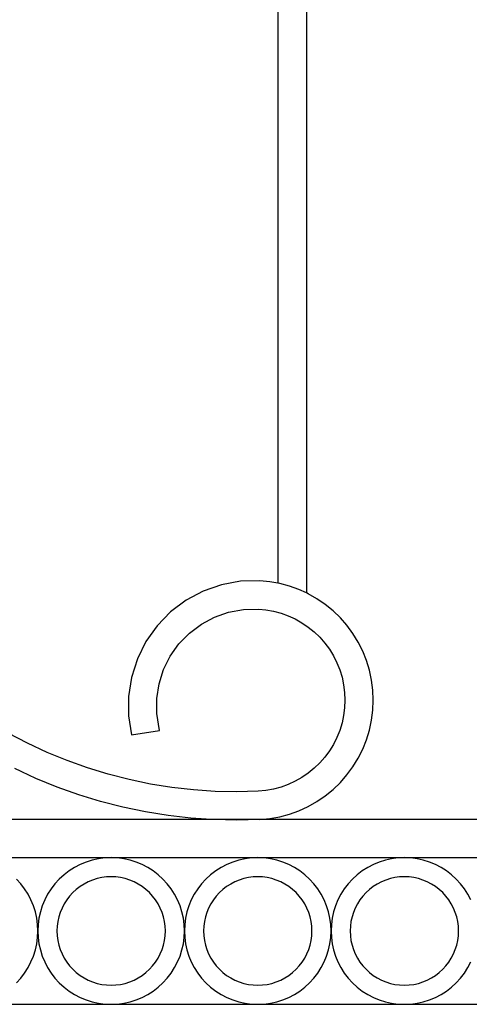
# Model space of a CAD drawing. Units: inches. Extents: x 614 to 1892, y 712 to 1102.
# Drawn here: x 790 to 802, y 755 to 781 of the extents above; entities that cross this region are included whole.
import ezdxf

# ---------------------------------------------------------------- set-up
doc = ezdxf.new("R2010")
doc.units = ezdxf.units.IN
doc.header["$MEASUREMENT"] = 0
doc.layers.add('Edges', color=7, linetype='Continuous')

# ---------------------------------------------------------------- blocks, each defined once
blk = doc.blocks.new('Wrought iron gates fr')
at = {"layer": 'Edges'}
for p, q in [((-421.329, 86.245), (-421.329, 18.693)), ((-422.079, 45.538), (-422.079, 18.949)), ((-423.557, 18.905), (-424.036, 18.738)), ((-423.059, 18.997), (-423.557, 18.905)), ((-422.553, 19.011), (-423.059, 18.997)), ((-422.29, 18.987), (-422.553, 19.011)), ((-422.079, 18.949), (-422.29, 18.987)), ((-422.03, 18.94), (-422.079, 18.949)), ((-421.774, 18.872), (-422.03, 18.94)), ((-421.525, 18.783), (-421.774, 18.872)), ((-424.036, 18.738), (-424.482, 18.499)), ((-421.329, 18.693), (-421.525, 18.783)), ((-421.285, 18.673), (-421.329, 18.693)), ((-421.055, 18.542), (-421.285, 18.673)), ((-424.482, 18.499), (-424.887, 18.195)), ((-420.837, 18.393), (-421.055, 18.542)), ((-420.632, 18.227), (-420.837, 18.393)), ((-424.887, 18.195), (-425.24, 17.831)), ((-424.082, 17.873), (-423.737, 18.058)), ((-423.737, 18.058), (-423.367, 18.187)), ((-423.367, 18.187), (-422.982, 18.258)), ((-422.982, 18.258), (-422.577, 18.269)), ((-422.577, 18.269), (-422.389, 18.252)), ((-422.389, 18.252), (-422.19, 18.216)), ((-422.19, 18.216), (-421.995, 18.164)), ((-421.995, 18.164), (-421.806, 18.096)), ((-421.806, 18.096), (-421.622, 18.012)), ((-420.441, 18.043), (-420.632, 18.227)), ((-425.24, 17.831), (-425.533, 17.418)), ((-424.395, 17.637), (-424.082, 17.873)), ((-421.622, 18.012), (-421.447, 17.913)), ((-421.447, 17.913), (-421.28, 17.799)), ((-421.28, 17.799), (-421.124, 17.672)), ((-420.268, 17.844), (-420.441, 18.043)), ((-420.111, 17.631), (-420.268, 17.844)), ((-424.669, 17.356), (-424.395, 17.637)), ((-421.124, 17.672), (-420.979, 17.532)), ((-419.973, 17.405), (-420.111, 17.631)), ((-425.533, 17.418), (-425.759, 16.965)), ((-424.895, 17.037), (-424.669, 17.356)), ((-420.979, 17.532), (-420.846, 17.38)), ((-420.846, 17.38), (-420.726, 17.217)), ((-419.854, 17.169), (-419.973, 17.405)), ((-425.07, 16.686), (-424.895, 17.037)), ((-420.726, 17.217), (-420.621, 17.045)), ((-420.621, 17.045), (-420.531, 16.865)), ((-419.756, 16.924), (-419.854, 17.169)), ((-425.759, 16.965), (-425.912, 16.482)), ((-420.531, 16.865), (-420.456, 16.678)), ((-419.679, 16.671), (-419.756, 16.924)), ((-425.189, 16.312), (-425.07, 16.686)), ((-420.456, 16.678), (-420.397, 16.485)), ((-419.624, 16.412), (-419.679, 16.671)), ((-425.912, 16.482), (-425.989, 15.982)), ((-425.249, 15.925), (-425.189, 16.312)), ((-420.397, 16.485), (-420.355, 16.288)), ((-420.355, 16.288), (-420.329, 16.087)), ((-419.59, 16.15), (-419.624, 16.412)), ((-420.329, 16.087), (-420.321, 15.886)), ((-419.579, 15.886), (-419.59, 16.15)), ((-425.989, 15.982), (-425.989, 15.475)), ((-425.248, 15.533), (-425.249, 15.925)), ((-420.321, 15.886), (-420.329, 15.684)), ((-419.59, 15.622), (-419.579, 15.886)), ((-425.989, 15.475), (-425.911, 14.975)), ((-425.179, 15.09), (-425.248, 15.533)), ((-420.355, 15.484), (-420.397, 15.287)), ((-420.329, 15.684), (-420.355, 15.484)), ((-419.624, 15.36), (-419.59, 15.622)), ((-420.397, 15.287), (-420.456, 15.094)), ((-419.679, 15.101), (-419.624, 15.36)), ((-428.636, 14.755), (-429.139, 15.018)), ((-425.911, 14.975), (-425.179, 15.09)), ((-420.456, 15.094), (-420.531, 14.907)), ((-419.756, 14.848), (-419.679, 15.101)), ((-428.122, 14.516), (-428.636, 14.755)), ((-420.621, 14.727), (-420.726, 14.555)), ((-420.531, 14.907), (-420.621, 14.727)), ((-419.854, 14.603), (-419.756, 14.848)), ((-427.597, 14.301), (-428.122, 14.516)), ((-420.726, 14.555), (-420.846, 14.392)), ((-419.973, 14.367), (-419.854, 14.603)), ((-427.063, 14.11), (-427.597, 14.301)), ((-420.979, 14.24), (-421.124, 14.1)), ((-420.846, 14.392), (-420.979, 14.24)), ((-420.111, 14.141), (-419.973, 14.367)), ((-428.419, 13.837), (-428.964, 14.091)), ((-426.52, 13.944), (-427.063, 14.11)), ((-425.97, 13.803), (-426.52, 13.944)), ((-421.28, 13.973), (-421.447, 13.859)), ((-421.124, 14.1), (-421.28, 13.973)), ((-420.441, 13.729), (-420.268, 13.928)), ((-420.268, 13.928), (-420.111, 14.141)), ((-427.862, 13.609), (-428.419, 13.837)), ((-425.415, 13.688), (-425.97, 13.803)), ((-424.854, 13.598), (-425.415, 13.688)), ((-421.806, 13.676), (-421.995, 13.607)), ((-421.622, 13.76), (-421.806, 13.676)), ((-421.447, 13.859), (-421.622, 13.76)), ((-420.632, 13.545), (-420.441, 13.729)), ((-427.296, 13.406), (-427.862, 13.609)), ((-424.291, 13.535), (-424.854, 13.598)), ((-423.724, 13.497), (-424.291, 13.535)), ((-423.157, 13.486), (-423.724, 13.497)), ((-422.597, 13.501), (-423.157, 13.486)), ((-422.389, 13.52), (-422.597, 13.501)), ((-422.19, 13.555), (-422.389, 13.52)), ((-421.995, 13.607), (-422.19, 13.555)), ((-420.837, 13.378), (-420.632, 13.545)), ((-426.72, 13.23), (-427.296, 13.406)), ((-426.138, 13.081), (-426.72, 13.23)), ((-421.285, 13.099), (-421.055, 13.229)), ((-421.055, 13.229), (-420.837, 13.378)), ((-425.548, 12.959), (-426.138, 13.081)), ((-424.954, 12.864), (-425.548, 12.959)), ((-422.03, 12.832), (-421.774, 12.9)), ((-421.774, 12.9), (-421.525, 12.989)), ((-421.525, 12.989), (-421.285, 13.099)), ((-423.817, 12.761), (-448.627, 12.761)), ((-424.356, 12.797), (-424.954, 12.864)), ((-423.817, 12.761), (-424.356, 12.797)), ((-423.756, 12.757), (-423.817, 12.761)), ((-422.553, 12.761), (-423.817, 12.761)), ((-423.154, 12.745), (-423.756, 12.757)), ((-422.553, 12.761), (-423.154, 12.745)), ((-422.553, 12.761), (-422.29, 12.785)), ((-414.05, 12.761), (-422.553, 12.761)), ((-422.29, 12.785), (-422.03, 12.832)), ((-430.286, 11.761), (-426.445, 11.761)), ((-427.102, 11.645), (-427.257, 11.581)), ((-426.942, 11.696), (-427.102, 11.645)), ((-426.779, 11.732), (-426.942, 11.696)), ((-426.613, 11.754), (-426.779, 11.732)), ((-426.445, 11.761), (-426.613, 11.754)), ((-426.278, 11.754), (-426.445, 11.761)), ((-426.445, 11.761), (-422.604, 11.761)), ((-426.112, 11.732), (-426.278, 11.754)), ((-425.948, 11.696), (-426.112, 11.732)), ((-425.789, 11.645), (-425.948, 11.696)), ((-425.634, 11.581), (-425.789, 11.645)), ((-423.261, 11.645), (-423.416, 11.581)), ((-423.102, 11.696), (-423.261, 11.645)), ((-422.938, 11.732), (-423.102, 11.696)), ((-422.772, 11.754), (-422.938, 11.732)), ((-422.604, 11.761), (-422.772, 11.754)), ((-422.437, 11.754), (-422.604, 11.761)), ((-422.604, 11.761), (-418.764, 11.761)), ((-422.271, 11.732), (-422.437, 11.754)), ((-422.107, 11.696), (-422.271, 11.732)), ((-421.948, 11.645), (-422.107, 11.696)), ((-421.793, 11.581), (-421.948, 11.645)), ((-419.42, 11.645), (-419.575, 11.581)), ((-419.261, 11.696), (-419.42, 11.645)), ((-419.097, 11.732), (-419.261, 11.696)), ((-418.931, 11.754), (-419.097, 11.732)), ((-418.764, 11.761), (-418.931, 11.754)), ((-418.596, 11.754), (-418.764, 11.761)), ((-418.764, 11.761), (-414.923, 11.761)), ((-418.43, 11.732), (-418.596, 11.754)), ((-418.267, 11.696), (-418.43, 11.732)), ((-418.107, 11.645), (-418.267, 11.696)), ((-417.952, 11.581), (-418.107, 11.645)), ((-427.547, 11.414), (-427.68, 11.312)), ((-427.406, 11.504), (-427.547, 11.414)), ((-427.257, 11.581), (-427.406, 11.504)), ((-425.485, 11.504), (-425.634, 11.581)), ((-425.344, 11.414), (-425.485, 11.504)), ((-425.211, 11.312), (-425.344, 11.414)), ((-423.706, 11.414), (-423.839, 11.312)), ((-423.565, 11.504), (-423.706, 11.414)), ((-423.416, 11.581), (-423.565, 11.504)), ((-421.644, 11.504), (-421.793, 11.581)), ((-421.503, 11.414), (-421.644, 11.504)), ((-421.37, 11.312), (-421.503, 11.414)), ((-419.865, 11.414), (-419.998, 11.312)), ((-419.724, 11.504), (-419.865, 11.414)), ((-419.575, 11.581), (-419.724, 11.504)), ((-417.803, 11.504), (-417.952, 11.581)), ((-417.662, 11.414), (-417.803, 11.504)), ((-417.529, 11.312), (-417.662, 11.414)), ((-428.815, 11.075), (-428.928, 11.198)), ((-427.803, 11.198), (-427.917, 11.075)), ((-427.68, 11.312), (-427.803, 11.198)), ((-427.046, 11.127), (-427.155, 11.07)), ((-426.931, 11.175), (-427.046, 11.127)), ((-426.813, 11.212), (-426.931, 11.175)), ((-426.692, 11.239), (-426.813, 11.212)), ((-426.569, 11.255), (-426.692, 11.239)), ((-426.445, 11.26), (-426.569, 11.255)), ((-426.322, 11.255), (-426.445, 11.26)), ((-426.199, 11.239), (-426.322, 11.255)), ((-426.078, 11.212), (-426.199, 11.239)), ((-425.96, 11.175), (-426.078, 11.212)), ((-425.845, 11.127), (-425.96, 11.175)), ((-425.735, 11.07), (-425.845, 11.127)), ((-425.087, 11.198), (-425.211, 11.312)), ((-424.974, 11.075), (-425.087, 11.198)), ((-423.962, 11.198), (-424.076, 11.075)), ((-423.839, 11.312), (-423.962, 11.198)), ((-423.205, 11.127), (-423.314, 11.07)), ((-423.09, 11.175), (-423.205, 11.127)), ((-422.972, 11.212), (-423.09, 11.175)), ((-422.851, 11.239), (-422.972, 11.212)), ((-422.728, 11.255), (-422.851, 11.239)), ((-422.604, 11.26), (-422.728, 11.255)), ((-422.481, 11.255), (-422.604, 11.26)), ((-422.358, 11.239), (-422.481, 11.255)), ((-422.237, 11.212), (-422.358, 11.239)), ((-422.119, 11.175), (-422.237, 11.212)), ((-422.004, 11.127), (-422.119, 11.175)), ((-421.895, 11.07), (-422.004, 11.127)), ((-421.247, 11.198), (-421.37, 11.312)), ((-421.133, 11.075), (-421.247, 11.198)), ((-420.122, 11.198), (-420.235, 11.075)), ((-419.998, 11.312), (-420.122, 11.198)), ((-419.364, 11.127), (-419.474, 11.07)), ((-419.249, 11.175), (-419.364, 11.127)), ((-419.131, 11.212), (-419.249, 11.175)), ((-419.01, 11.239), (-419.131, 11.212)), ((-418.887, 11.255), (-419.01, 11.239)), ((-418.764, 11.26), (-418.887, 11.255)), ((-418.64, 11.255), (-418.764, 11.26)), ((-418.517, 11.239), (-418.64, 11.255)), ((-418.396, 11.212), (-418.517, 11.239)), ((-418.278, 11.175), (-418.396, 11.212)), ((-418.163, 11.127), (-418.278, 11.175)), ((-418.054, 11.07), (-418.163, 11.127)), ((-417.406, 11.198), (-417.529, 11.312)), ((-417.292, 11.075), (-417.406, 11.198)), ((-428.713, 10.942), (-428.815, 11.075)), ((-428.623, 10.801), (-428.713, 10.942)), ((-428.019, 10.942), (-428.109, 10.801)), ((-427.917, 11.075), (-428.019, 10.942)), ((-427.449, 10.845), (-427.533, 10.753)), ((-427.358, 10.928), (-427.449, 10.845)), ((-427.26, 11.004), (-427.358, 10.928)), ((-427.155, 11.07), (-427.26, 11.004)), ((-425.631, 11.004), (-425.735, 11.07)), ((-425.533, 10.928), (-425.631, 11.004)), ((-425.441, 10.845), (-425.533, 10.928)), ((-425.358, 10.753), (-425.441, 10.845)), ((-424.872, 10.942), (-424.974, 11.075)), ((-424.782, 10.801), (-424.872, 10.942)), ((-424.178, 10.942), (-424.268, 10.801)), ((-424.076, 11.075), (-424.178, 10.942)), ((-423.609, 10.845), (-423.692, 10.753)), ((-423.517, 10.928), (-423.609, 10.845)), ((-423.419, 11.004), (-423.517, 10.928)), ((-423.314, 11.07), (-423.419, 11.004)), ((-421.79, 11.004), (-421.895, 11.07)), ((-421.692, 10.928), (-421.79, 11.004)), ((-421.6, 10.845), (-421.692, 10.928)), ((-421.517, 10.753), (-421.6, 10.845)), ((-421.031, 10.942), (-421.133, 11.075)), ((-420.941, 10.801), (-421.031, 10.942)), ((-420.337, 10.942), (-420.427, 10.801)), ((-420.235, 11.075), (-420.337, 10.942)), ((-419.768, 10.845), (-419.851, 10.753)), ((-419.676, 10.928), (-419.768, 10.845)), ((-419.578, 11.004), (-419.676, 10.928)), ((-419.474, 11.07), (-419.578, 11.004)), ((-417.949, 11.004), (-418.054, 11.07)), ((-417.851, 10.928), (-417.949, 11.004)), ((-417.76, 10.845), (-417.851, 10.928)), ((-417.676, 10.753), (-417.76, 10.845)), ((-417.19, 10.942), (-417.292, 11.075)), ((-417.1, 10.801), (-417.19, 10.942)), ((-428.546, 10.652), (-428.623, 10.801)), ((-428.482, 10.497), (-428.546, 10.652)), ((-428.186, 10.652), (-428.25, 10.497)), ((-428.109, 10.801), (-428.186, 10.652)), ((-427.609, 10.655), (-427.675, 10.55)), ((-427.533, 10.753), (-427.609, 10.655)), ((-425.282, 10.655), (-425.358, 10.753)), ((-425.216, 10.55), (-425.282, 10.655)), ((-424.705, 10.652), (-424.782, 10.801)), ((-424.641, 10.497), (-424.705, 10.652)), ((-424.345, 10.652), (-424.409, 10.497)), ((-424.268, 10.801), (-424.345, 10.652)), ((-423.768, 10.655), (-423.834, 10.55)), ((-423.692, 10.753), (-423.768, 10.655)), ((-421.441, 10.655), (-421.517, 10.753)), ((-421.375, 10.55), (-421.441, 10.655)), ((-420.864, 10.652), (-420.941, 10.801)), ((-420.8, 10.497), (-420.864, 10.652)), ((-420.504, 10.652), (-420.568, 10.497)), ((-420.427, 10.801), (-420.504, 10.652)), ((-419.927, 10.655), (-419.993, 10.55)), ((-419.851, 10.753), (-419.927, 10.655)), ((-417.6, 10.655), (-417.676, 10.753)), ((-417.534, 10.55), (-417.6, 10.655)), ((-417.023, 10.652), (-417.1, 10.801)), ((-428.431, 10.338), (-428.482, 10.497)), ((-428.395, 10.174), (-428.431, 10.338)), ((-428.3, 10.338), (-428.337, 10.174)), ((-428.25, 10.497), (-428.3, 10.338)), ((-427.78, 10.326), (-427.817, 10.208)), ((-427.732, 10.441), (-427.78, 10.326)), ((-427.675, 10.55), (-427.732, 10.441)), ((-425.158, 10.441), (-425.216, 10.55)), ((-425.111, 10.326), (-425.158, 10.441)), ((-425.074, 10.208), (-425.111, 10.326)), ((-424.59, 10.338), (-424.641, 10.497)), ((-424.554, 10.174), (-424.59, 10.338)), ((-424.46, 10.338), (-424.496, 10.174)), ((-424.409, 10.497), (-424.46, 10.338)), ((-423.939, 10.326), (-423.976, 10.208)), ((-423.891, 10.441), (-423.939, 10.326)), ((-423.834, 10.55), (-423.891, 10.441)), ((-421.318, 10.441), (-421.375, 10.55)), ((-421.27, 10.326), (-421.318, 10.441)), ((-421.233, 10.208), (-421.27, 10.326)), ((-420.749, 10.338), (-420.8, 10.497)), ((-420.713, 10.174), (-420.749, 10.338)), ((-420.619, 10.338), (-420.655, 10.174)), ((-420.568, 10.497), (-420.619, 10.338)), ((-420.098, 10.326), (-420.135, 10.208)), ((-420.051, 10.441), (-420.098, 10.326)), ((-419.993, 10.55), (-420.051, 10.441)), ((-417.477, 10.441), (-417.534, 10.55)), ((-417.429, 10.326), (-417.477, 10.441)), ((-417.392, 10.208), (-417.429, 10.326)), ((-428.373, 10.008), (-428.395, 10.174)), ((-428.337, 10.174), (-428.359, 10.008)), ((-427.844, 10.087), (-427.86, 9.964)), ((-427.817, 10.208), (-427.844, 10.087)), ((-425.047, 10.087), (-425.074, 10.208)), ((-425.031, 9.964), (-425.047, 10.087)), ((-424.532, 10.008), (-424.554, 10.174)), ((-424.496, 10.174), (-424.518, 10.008)), ((-424.003, 10.087), (-424.019, 9.964)), ((-423.976, 10.208), (-424.003, 10.087)), ((-421.206, 10.087), (-421.233, 10.208)), ((-421.19, 9.964), (-421.206, 10.087)), ((-420.691, 10.008), (-420.713, 10.174)), ((-420.655, 10.174), (-420.677, 10.008)), ((-420.162, 10.087), (-420.178, 9.964)), ((-420.135, 10.208), (-420.162, 10.087)), ((-417.365, 10.087), (-417.392, 10.208)), ((-417.349, 9.964), (-417.365, 10.087)), ((-428.366, 9.84), (-428.373, 10.008)), ((-428.373, 9.673), (-428.366, 9.84)), ((-428.359, 10.008), (-428.366, 9.84)), ((-428.366, 9.84), (-428.359, 9.673)), ((-427.86, 9.964), (-427.865, 9.84)), ((-427.865, 9.84), (-427.86, 9.717)), ((-425.025, 9.84), (-425.031, 9.964)), ((-425.031, 9.717), (-425.025, 9.84)), ((-424.525, 9.84), (-424.532, 10.008)), ((-424.532, 9.673), (-424.525, 9.84)), ((-424.518, 10.008), (-424.525, 9.84)), ((-424.525, 9.84), (-424.518, 9.673)), ((-424.019, 9.964), (-424.024, 9.84)), ((-424.024, 9.84), (-424.019, 9.717)), ((-421.185, 9.84), (-421.19, 9.964)), ((-421.19, 9.717), (-421.185, 9.84)), ((-420.684, 9.84), (-420.691, 10.008)), ((-420.691, 9.673), (-420.684, 9.84)), ((-420.677, 10.008), (-420.684, 9.84)), ((-420.684, 9.84), (-420.677, 9.673)), ((-420.178, 9.964), (-420.184, 9.84)), ((-420.184, 9.84), (-420.178, 9.717)), ((-417.344, 9.84), (-417.349, 9.964)), ((-417.349, 9.717), (-417.344, 9.84)), ((-428.395, 9.507), (-428.373, 9.673)), ((-428.359, 9.673), (-428.337, 9.507)), ((-427.86, 9.717), (-427.844, 9.594)), ((-427.844, 9.594), (-427.817, 9.473)), ((-425.074, 9.473), (-425.047, 9.594)), ((-425.047, 9.594), (-425.031, 9.717)), ((-424.554, 9.507), (-424.532, 9.673)), ((-424.518, 9.673), (-424.496, 9.507)), ((-424.019, 9.717), (-424.003, 9.594)), ((-424.003, 9.594), (-423.976, 9.473)), ((-421.233, 9.473), (-421.206, 9.594)), ((-421.206, 9.594), (-421.19, 9.717)), ((-420.713, 9.507), (-420.691, 9.673)), ((-420.677, 9.673), (-420.655, 9.507)), ((-420.178, 9.717), (-420.162, 9.594)), ((-420.162, 9.594), (-420.135, 9.473)), ((-417.392, 9.473), (-417.365, 9.594)), ((-417.365, 9.594), (-417.349, 9.717)), ((-428.482, 9.184), (-428.431, 9.343)), ((-428.431, 9.343), (-428.395, 9.507)), ((-428.337, 9.507), (-428.3, 9.343)), ((-428.3, 9.343), (-428.25, 9.184)), ((-427.817, 9.473), (-427.78, 9.355)), ((-427.78, 9.355), (-427.732, 9.24)), ((-425.158, 9.24), (-425.111, 9.355)), ((-425.111, 9.355), (-425.074, 9.473)), ((-424.641, 9.184), (-424.59, 9.343)), ((-424.59, 9.343), (-424.554, 9.507)), ((-424.496, 9.507), (-424.46, 9.343)), ((-424.46, 9.343), (-424.409, 9.184)), ((-423.976, 9.473), (-423.939, 9.355)), ((-423.939, 9.355), (-423.891, 9.24)), ((-421.318, 9.24), (-421.27, 9.355)), ((-421.27, 9.355), (-421.233, 9.473)), ((-420.8, 9.184), (-420.749, 9.343)), ((-420.749, 9.343), (-420.713, 9.507)), ((-420.655, 9.507), (-420.619, 9.343)), ((-420.619, 9.343), (-420.568, 9.184)), ((-420.135, 9.473), (-420.098, 9.355)), ((-420.098, 9.355), (-420.051, 9.24)), ((-417.477, 9.24), (-417.429, 9.355)), ((-417.429, 9.355), (-417.392, 9.473)), ((-428.623, 8.88), (-428.546, 9.029)), ((-428.546, 9.029), (-428.482, 9.184)), ((-428.25, 9.184), (-428.186, 9.029)), ((-428.186, 9.029), (-428.109, 8.88)), ((-427.732, 9.24), (-427.675, 9.131)), ((-427.675, 9.131), (-427.609, 9.026)), ((-427.609, 9.026), (-427.533, 8.928)), ((-425.358, 8.928), (-425.282, 9.026)), ((-425.282, 9.026), (-425.216, 9.131)), ((-425.216, 9.131), (-425.158, 9.24)), ((-424.782, 8.88), (-424.705, 9.029)), ((-424.705, 9.029), (-424.641, 9.184)), ((-424.409, 9.184), (-424.345, 9.029)), ((-424.345, 9.029), (-424.268, 8.88)), ((-423.891, 9.24), (-423.834, 9.131)), ((-423.834, 9.131), (-423.768, 9.026)), ((-423.768, 9.026), (-423.692, 8.928)), ((-421.517, 8.928), (-421.441, 9.026)), ((-421.441, 9.026), (-421.375, 9.131)), ((-421.375, 9.131), (-421.318, 9.24)), ((-420.941, 8.88), (-420.864, 9.029)), ((-420.864, 9.029), (-420.8, 9.184)), ((-420.568, 9.184), (-420.504, 9.029)), ((-420.504, 9.029), (-420.427, 8.88)), ((-420.051, 9.24), (-419.993, 9.131)), ((-419.993, 9.131), (-419.927, 9.026)), ((-419.927, 9.026), (-419.851, 8.928)), ((-417.676, 8.928), (-417.6, 9.026)), ((-417.6, 9.026), (-417.534, 9.131)), ((-417.534, 9.131), (-417.477, 9.24)), ((-417.1, 8.88), (-417.023, 9.029)), ((-428.713, 8.739), (-428.623, 8.88)), ((-428.109, 8.88), (-428.019, 8.739)), ((-427.533, 8.928), (-427.449, 8.836)), ((-427.449, 8.836), (-427.358, 8.753)), ((-425.533, 8.753), (-425.441, 8.836)), ((-425.441, 8.836), (-425.358, 8.928)), ((-424.872, 8.739), (-424.782, 8.88)), ((-424.268, 8.88), (-424.178, 8.739)), ((-423.692, 8.928), (-423.609, 8.836)), ((-423.609, 8.836), (-423.517, 8.753)), ((-421.692, 8.753), (-421.6, 8.836)), ((-421.6, 8.836), (-421.517, 8.928)), ((-421.031, 8.739), (-420.941, 8.88)), ((-420.427, 8.88), (-420.337, 8.739)), ((-419.851, 8.928), (-419.768, 8.836)), ((-419.768, 8.836), (-419.676, 8.753)), ((-417.851, 8.753), (-417.76, 8.836)), ((-417.76, 8.836), (-417.676, 8.928)), ((-417.19, 8.739), (-417.1, 8.88)), ((-428.928, 8.483), (-428.815, 8.606)), ((-428.815, 8.606), (-428.713, 8.739)), ((-428.019, 8.739), (-427.917, 8.606)), ((-427.917, 8.606), (-427.803, 8.483)), ((-427.358, 8.753), (-427.26, 8.677)), ((-427.26, 8.677), (-427.155, 8.611)), ((-427.155, 8.611), (-427.046, 8.554)), ((-427.046, 8.554), (-426.931, 8.506)), ((-425.96, 8.506), (-425.845, 8.554)), ((-425.845, 8.554), (-425.735, 8.611)), ((-425.735, 8.611), (-425.631, 8.677)), ((-425.631, 8.677), (-425.533, 8.753)), ((-425.087, 8.483), (-424.974, 8.606)), ((-424.974, 8.606), (-424.872, 8.739)), ((-424.178, 8.739), (-424.076, 8.606)), ((-424.076, 8.606), (-423.962, 8.483)), ((-423.517, 8.753), (-423.419, 8.677)), ((-423.419, 8.677), (-423.314, 8.611)), ((-423.314, 8.611), (-423.205, 8.554)), ((-423.205, 8.554), (-423.09, 8.506)), ((-422.119, 8.506), (-422.004, 8.554)), ((-422.004, 8.554), (-421.895, 8.611)), ((-421.895, 8.611), (-421.79, 8.677)), ((-421.79, 8.677), (-421.692, 8.753)), ((-421.247, 8.483), (-421.133, 8.606)), ((-421.133, 8.606), (-421.031, 8.739)), ((-420.337, 8.739), (-420.235, 8.606)), ((-420.235, 8.606), (-420.122, 8.483)), ((-419.676, 8.753), (-419.578, 8.677)), ((-419.578, 8.677), (-419.474, 8.611)), ((-419.474, 8.611), (-419.364, 8.554)), ((-419.364, 8.554), (-419.249, 8.506)), ((-418.278, 8.506), (-418.163, 8.554)), ((-418.163, 8.554), (-418.054, 8.611)), ((-418.054, 8.611), (-417.949, 8.677)), ((-417.949, 8.677), (-417.851, 8.753)), ((-417.406, 8.483), (-417.292, 8.606)), ((-417.292, 8.606), (-417.19, 8.739)), ((-427.803, 8.483), (-427.68, 8.369)), ((-427.68, 8.369), (-427.547, 8.267)), ((-427.547, 8.267), (-427.406, 8.177)), ((-426.931, 8.506), (-426.813, 8.469)), ((-426.813, 8.469), (-426.692, 8.442)), ((-426.692, 8.442), (-426.569, 8.426)), ((-426.569, 8.426), (-426.445, 8.421)), ((-426.445, 8.421), (-426.322, 8.426)), ((-426.322, 8.426), (-426.199, 8.442)), ((-426.199, 8.442), (-426.078, 8.469)), ((-426.078, 8.469), (-425.96, 8.506)), ((-425.485, 8.177), (-425.344, 8.267)), ((-425.344, 8.267), (-425.211, 8.369)), ((-425.211, 8.369), (-425.087, 8.483)), ((-423.962, 8.483), (-423.839, 8.369)), ((-423.839, 8.369), (-423.706, 8.267)), ((-423.706, 8.267), (-423.565, 8.177)), ((-423.09, 8.506), (-422.972, 8.469)), ((-422.972, 8.469), (-422.851, 8.442)), ((-422.851, 8.442), (-422.728, 8.426)), ((-422.728, 8.426), (-422.604, 8.421)), ((-422.604, 8.421), (-422.481, 8.426)), ((-422.481, 8.426), (-422.358, 8.442)), ((-422.358, 8.442), (-422.237, 8.469)), ((-422.237, 8.469), (-422.119, 8.506)), ((-421.644, 8.177), (-421.503, 8.267)), ((-421.503, 8.267), (-421.37, 8.369)), ((-421.37, 8.369), (-421.247, 8.483)), ((-420.122, 8.483), (-419.998, 8.369)), ((-419.998, 8.369), (-419.865, 8.267)), ((-419.865, 8.267), (-419.724, 8.177)), ((-419.249, 8.506), (-419.131, 8.469)), ((-419.131, 8.469), (-419.01, 8.442)), ((-419.01, 8.442), (-418.887, 8.426)), ((-418.887, 8.426), (-418.764, 8.421)), ((-418.764, 8.421), (-418.64, 8.426)), ((-418.64, 8.426), (-418.517, 8.442)), ((-418.517, 8.442), (-418.396, 8.469)), ((-418.396, 8.469), (-418.278, 8.506)), ((-417.803, 8.177), (-417.662, 8.267)), ((-417.662, 8.267), (-417.529, 8.369)), ((-417.529, 8.369), (-417.406, 8.483)), ((-427.406, 8.177), (-427.257, 8.1)), ((-427.257, 8.1), (-427.102, 8.036)), ((-427.102, 8.036), (-426.942, 7.985)), ((-425.948, 7.985), (-425.789, 8.036)), ((-425.789, 8.036), (-425.634, 8.1)), ((-425.634, 8.1), (-425.485, 8.177)), ((-423.565, 8.177), (-423.416, 8.1)), ((-423.416, 8.1), (-423.261, 8.036)), ((-423.261, 8.036), (-423.102, 7.985)), ((-422.107, 7.985), (-421.948, 8.036)), ((-421.948, 8.036), (-421.793, 8.1)), ((-421.793, 8.1), (-421.644, 8.177)), ((-419.724, 8.177), (-419.575, 8.1)), ((-419.575, 8.1), (-419.42, 8.036)), ((-419.42, 8.036), (-419.261, 7.985)), ((-418.267, 7.985), (-418.107, 8.036)), ((-418.107, 8.036), (-417.952, 8.1)), ((-417.952, 8.1), (-417.803, 8.177)), ((-430.286, 7.92), (-426.445, 7.92)), ((-426.942, 7.985), (-426.779, 7.949)), ((-426.779, 7.949), (-426.613, 7.927)), ((-426.613, 7.927), (-426.445, 7.92)), ((-426.445, 7.92), (-426.278, 7.927)), ((-426.445, 7.92), (-422.604, 7.92)), ((-426.278, 7.927), (-426.112, 7.949)), ((-426.112, 7.949), (-425.948, 7.985)), ((-423.102, 7.985), (-422.938, 7.949)), ((-422.938, 7.949), (-422.772, 7.927)), ((-422.772, 7.927), (-422.604, 7.92)), ((-422.604, 7.92), (-422.437, 7.927)), ((-422.604, 7.92), (-418.764, 7.92)), ((-422.437, 7.927), (-422.271, 7.949)), ((-422.271, 7.949), (-422.107, 7.985)), ((-419.261, 7.985), (-419.097, 7.949)), ((-419.097, 7.949), (-418.931, 7.927)), ((-418.931, 7.927), (-418.764, 7.92)), ((-418.764, 7.92), (-418.596, 7.927)), ((-418.764, 7.92), (-414.923, 7.92)), ((-418.596, 7.927), (-418.43, 7.949)), ((-418.43, 7.949), (-418.267, 7.985))]:
    blk.add_line(p, q, dxfattribs=at)

msp = doc.modelspace()

# ---------------------------------------------------------------- block references
msp.add_blockref('Wrought iron gates fr', (1218.837, 747.06))

doc.saveas('drawing.dxf')
